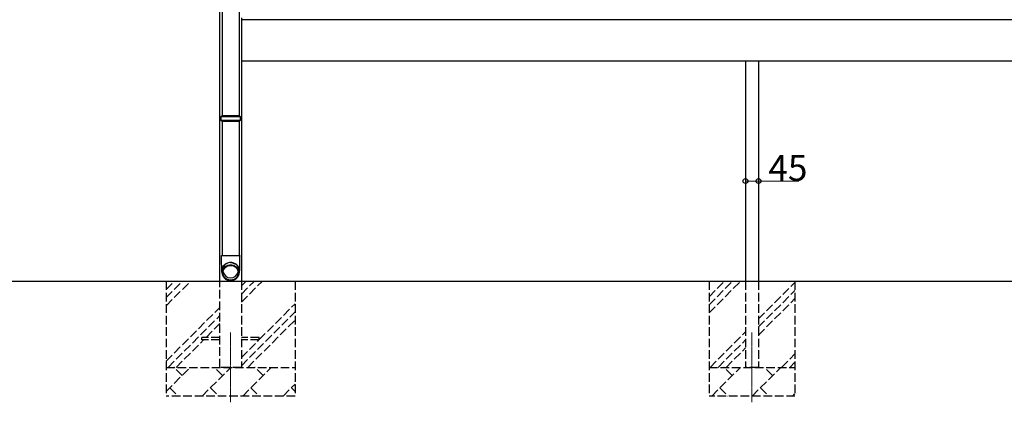
# Model space of a CAD drawing. Extents: x 0 to 15840, y 0 to 25629.
# Drawn here: x 5056 to 8493, y 17963 to 19298 of the extents above; entities that cross this region are included whole.
import ezdxf

# ---------------------------------------------------------------- set-up
doc = ezdxf.new("R2010")
doc.units = 0
doc.linetypes.add('YCENTER_1', pattern=[13, 10, -1, 1, -1])
doc.linetypes.add('YHIDDEN_1', pattern=[4, 3, -1])
for name, color, linetype, lineweight in [('YKK_12', 2, 'CONTINUOUS', 13), ('YKK_A1', 4, 'CONTINUOUS', 30), ('YKK_D', 6, 'CONTINUOUS', 13)]:
    doc.layers.add(name, color=color, linetype=linetype, lineweight=lineweight)
doc.styles.get("Standard").update_dxf_attribs({"font": 'txt', "bigfont": 'BIGFONT'})

msp = doc.modelspace()

# ---------------------------------------------------------------- linework, layer by layer
at = {"layer": 'YKK_12', "linetype": 'YCENTER_1'}
for p, q in [((5792.2, 18206.7), (5792.2, 17962.7)), ((7612.2, 18206.7), (7612.2, 17962.7))]:
    msp.add_line(p, q, dxfattribs=at)
at = {"layer": 'YKK_A1'}
for p, q in [((5754.7, 18384.7), (5754.7, 21287.7)), ((5762.4, 19844.1), (5762.4, 18962.1)), ((5822.1, 19844.1), (5822.1, 18962.1)), ((5829.7, 19303.7), (5829.7, 19297.7)), ((5829.7, 19303.7), (5829.7, 18384.7)), ((5829.7, 19297.7), (5829.7, 19152.7)), ((9394.7, 19297.7), (5829.7, 19297.7)), ((9394.7, 19152.7), (5829.7, 19152.7)), ((7589.7, 19152.7), (7589.7, 18384.7)), ((7634.7, 19152.7), (7634.7, 18384.7)), ((5759.2, 18960.1), (5760.2, 18962.1)), ((5759.2, 18946.1), (5759.2, 18960.1)), ((5759.2, 18960.1), (5825.2, 18960.1)), ((5760.2, 18944.1), (5759.2, 18946.1)), ((5825.2, 18946.1), (5759.2, 18946.1)), ((5824.2, 18962.1), (5760.2, 18962.1)), ((5760.2, 18944.1), (5824.2, 18944.1)), ((5762.4, 18944.1), (5762.4, 18474.7)), ((5822.1, 18944.1), (5822.1, 18474.7)), ((5824.2, 18962.1), (5825.2, 18960.1)), ((5825.2, 18946.1), (5824.2, 18944.1)), ((5825.2, 18960.1), (5825.2, 18946.1)), ((5760.5, 18474.7), (5792.2, 18474.7)), ((5760.7, 18469.3), (5760.5, 18474.7)), ((5760.8, 18464.8), (5760.7, 18469.3)), ((5760.8, 18461.2), (5760.8, 18464.8)), ((5760.9, 18458.6), (5760.8, 18461.2)), ((5760.9, 18456.4), (5760.9, 18458.6)), ((5792.2, 18474.7), (5823.9, 18474.7)), ((5823.7, 18460.8), (5823.6, 18458)), ((5823.6, 18458), (5823.6, 18454.7)), ((5823.8, 18469), (5823.7, 18464.4)), ((5823.7, 18464.4), (5823.7, 18460.8)), ((5823.9, 18474.7), (5823.8, 18469)), ((5760.9, 18453.8), (5760.9, 18456.4)), ((5761, 18450.6), (5760.9, 18453.8)), ((5761, 18447.5), (5761, 18450.6)), ((5761, 18444.4), (5761, 18447.5)), ((5761.1, 18439.9), (5761, 18444.4)), ((5761.2, 18435.4), (5761.1, 18439.9)), ((5761.2, 18432.1), (5761.2, 18435.4)), ((5761.3, 18429.5), (5761.2, 18432.1)), ((5761.3, 18426.9), (5761.3, 18429.5)), ((5761.4, 18424.3), (5761.3, 18426.9)), ((5761.6, 18421.5), (5761.4, 18424.3)), ((5762.1, 18423.8), (5762.5, 18427)), ((5762.1, 18420.7), (5762.1, 18423.8)), ((5762.5, 18427), (5763.2, 18430.1)), ((5763.2, 18430.1), (5764.2, 18433)), ((5763.3, 18414.5), (5763.3, 18422.3)), ((5764.2, 18433), (5765.6, 18435.9)), ((5764.2, 18421.4), (5765.2, 18424.3)), ((5765.2, 18424.3), (5766.5, 18427.1)), ((5765.6, 18435.9), (5767.3, 18438.6)), ((5766.5, 18427.1), (5768, 18429.8)), ((5766.8, 18421.9), (5767.9, 18424.7)), ((5767.3, 18438.6), (5769.3, 18441.1)), ((5767.9, 18424.7), (5769.3, 18427.3)), ((5768, 18429.8), (5769.9, 18432.2)), ((5769.3, 18441.1), (5771.5, 18443.4)), ((5769.3, 18427.3), (5770.9, 18429.8)), ((5769.9, 18432.2), (5772.1, 18434.5)), ((5770.9, 18429.8), (5772.9, 18432.1)), ((5771.5, 18443.4), (5774, 18445.4)), ((5772.1, 18434.5), (5774.5, 18436.5)), ((5772.9, 18432.1), (5775.2, 18434.1)), ((5774, 18445.4), (5776.7, 18447.2)), ((5774.5, 18436.5), (5777.1, 18438.3)), ((5775.2, 18434.1), (5777.7, 18435.9)), ((5776.7, 18447.2), (5779.6, 18448.7)), ((5777.1, 18438.3), (5779.9, 18439.7)), ((5777.7, 18435.9), (5780.3, 18437.4)), ((5779.6, 18448.7), (5782.6, 18449.9)), ((5779.9, 18439.7), (5782.9, 18440.9)), ((5780.3, 18437.4), (5783.2, 18438.6)), ((5782.6, 18449.9), (5785.8, 18450.7)), ((5782.9, 18440.9), (5785.9, 18441.7)), ((5783.2, 18438.6), (5786.1, 18439.5)), ((5785.8, 18450.7), (5789, 18451.2)), ((5785.9, 18441.7), (5789.1, 18442.2)), ((5786.1, 18439.5), (5789.2, 18440)), ((5789, 18451.2), (5792.2, 18451.4)), ((5789.1, 18442.2), (5792.2, 18442.4)), ((5789.2, 18440), (5792.2, 18440.1)), ((5792.2, 18451.4), (5795.5, 18451.2)), ((5792.2, 18450.2), (5795.4, 18450)), ((5792.2, 18442.4), (5795.4, 18442.2)), ((5792.2, 18440.1), (5795.3, 18440)), ((5795.3, 18440), (5798.4, 18439.5)), ((5795.4, 18450), (5798.6, 18449.5)), ((5795.4, 18442.2), (5798.6, 18441.7)), ((5795.5, 18451.2), (5798.7, 18450.7)), ((5798.4, 18439.5), (5801.3, 18438.6)), ((5798.6, 18449.5), (5801.6, 18448.7)), ((5798.6, 18441.7), (5801.6, 18440.9)), ((5798.7, 18450.7), (5801.9, 18449.9)), ((5801.3, 18438.6), (5804.2, 18437.4)), ((5801.6, 18448.7), (5804.6, 18447.5)), ((5801.6, 18440.9), (5804.6, 18439.7)), ((5801.9, 18449.9), (5804.9, 18448.7)), ((5804.2, 18437.4), (5806.8, 18435.9)), ((5804.6, 18447.5), (5807.4, 18446)), ((5804.6, 18439.7), (5807.4, 18438.3)), ((5804.9, 18448.7), (5807.8, 18447.2)), ((5806.8, 18435.9), (5809.3, 18434.1)), ((5807.4, 18446), (5810, 18444.3)), ((5807.4, 18438.3), (5810, 18436.5)), ((5807.8, 18447.2), (5810.5, 18445.4)), ((5809.3, 18434.1), (5811.6, 18432.1)), ((5810, 18444.3), (5812.4, 18442.3)), ((5810, 18436.5), (5812.4, 18434.5)), ((5810.5, 18445.4), (5813, 18443.4)), ((5811.6, 18432.1), (5813.5, 18429.8)), ((5812.4, 18442.3), (5814.6, 18440)), ((5812.4, 18434.5), (5814.6, 18432.2)), ((5813, 18443.4), (5815.2, 18441.1)), ((5813.5, 18429.8), (5815.2, 18427.3)), ((5814.6, 18440), (5816.4, 18437.5)), ((5814.6, 18432.2), (5816.4, 18429.8)), ((5815.2, 18441.1), (5817.2, 18438.6)), ((5815.2, 18427.3), (5816.6, 18424.7)), ((5816.4, 18437.5), (5818, 18434.9)), ((5816.4, 18429.8), (5818, 18427.1)), ((5816.6, 18424.7), (5817.7, 18421.9)), ((5817.2, 18438.6), (5818.9, 18435.9)), ((5818, 18434.9), (5819.3, 18432.1)), ((5818, 18427.1), (5819.3, 18424.3)), ((5818.9, 18435.9), (5820.3, 18433)), ((5819.3, 18432.1), (5820.3, 18429.1)), ((5819.3, 18424.3), (5820.3, 18421.4)), ((5820.3, 18433), (5821.3, 18430.1)), ((5820.3, 18429.1), (5820.9, 18426.1)), ((5820.9, 18426.1), (5821.1, 18423)), ((5821.1, 18423), (5821.1, 18422.3)), ((5821.1, 18422.3), (5821.1, 18414.5)), ((5821.3, 18430.1), (5822, 18427)), ((5822, 18427), (5822.3, 18423.8)), ((5822.3, 18423.8), (5822.3, 18420.7)), ((5823.1, 18424.5), (5822.9, 18421.7)), ((5823.2, 18427.2), (5823.1, 18424.5)), ((5823.3, 18432.4), (5823.2, 18429.8)), ((5823.2, 18429.8), (5823.2, 18427.2)), ((5823.4, 18440.3), (5823.3, 18435.8)), ((5823.3, 18435.8), (5823.3, 18432.4)), ((5823.5, 18444.8), (5823.4, 18440.3)), ((5823.6, 18454.7), (5823.5, 18451.3)), ((5823.5, 18451.3), (5823.5, 18448)), ((5823.5, 18448), (5823.5, 18444.8)), ((5761.8, 18419.2), (5761.6, 18421.5)), ((5762.2, 18417.3), (5761.8, 18419.2)), ((5762.5, 18417.6), (5762.1, 18420.7)), ((5762.4, 18416.2), (5762.2, 18417.3)), ((5762.7, 18415.2), (5762.4, 18416.2)), ((5763.2, 18414.5), (5762.5, 18417.6)), ((5763.1, 18413.8), (5762.7, 18415.2)), ((5763.5, 18413.1), (5763.1, 18413.8)), ((5763.3, 18413.9), (5763.2, 18414.5)), ((5763.4, 18415.3), (5763.6, 18418.3)), ((5763.4, 18412.2), (5763.4, 18415.3)), ((5763.9, 18409.1), (5763.4, 18412.2)), ((5763.6, 18418.3), (5764.2, 18421.4)), ((5764.7, 18406.2), (5763.9, 18409.1)), ((5765.8, 18403.3), (5764.7, 18406.2)), ((5765.7, 18416), (5766.1, 18419)), ((5765.7, 18413), (5765.7, 18416)), ((5766.1, 18410), (5765.7, 18413)), ((5767.2, 18400.5), (5765.8, 18403.3)), ((5766.1, 18419), (5766.8, 18421.9)), ((5766.8, 18407.1), (5766.1, 18410)), ((5767.9, 18404.3), (5766.8, 18407.1)), ((5769, 18398), (5767.2, 18400.5)), ((5769.3, 18401.7), (5767.9, 18404.3)), ((5771, 18395.6), (5769, 18398)), ((5770.9, 18399.2), (5769.3, 18401.7)), ((5772.9, 18396.9), (5770.9, 18399.2)), ((5773.3, 18393.4), (5771, 18395.6)), ((5775.2, 18394.9), (5772.9, 18396.9)), ((5775.8, 18391.6), (5773.3, 18393.4)), ((5777.7, 18393.1), (5775.2, 18394.9)), ((5778.5, 18389.9), (5775.8, 18391.6)), ((5780.3, 18391.6), (5777.7, 18393.1)), ((5781.4, 18388.6), (5778.5, 18389.9)), ((5783.2, 18390.4), (5780.3, 18391.6)), ((5784.4, 18387.6), (5781.4, 18388.6)), ((5786.1, 18389.5), (5783.2, 18390.4)), ((5789.2, 18389), (5786.1, 18389.5)), ((5792.2, 18388.9), (5789.2, 18389)), ((5795.3, 18389), (5792.2, 18388.9)), ((5798.4, 18389.5), (5795.3, 18389)), ((5801.3, 18390.4), (5798.4, 18389.5)), ((5803.1, 18388.6), (5800.1, 18387.6)), ((5804.2, 18391.6), (5801.3, 18390.4)), ((5806, 18389.9), (5803.1, 18388.6)), ((5806.8, 18393.1), (5804.2, 18391.6)), ((5808.7, 18391.6), (5806, 18389.9)), ((5809.3, 18394.9), (5806.8, 18393.1)), ((5811.2, 18393.4), (5808.7, 18391.6)), ((5811.6, 18396.9), (5809.3, 18394.9)), ((5813.5, 18395.6), (5811.2, 18393.4)), ((5813.5, 18399.2), (5811.6, 18396.9)), ((5815.2, 18401.7), (5813.5, 18399.2)), ((5815.5, 18398), (5813.5, 18395.6)), ((5816.6, 18404.3), (5815.2, 18401.7)), ((5817.3, 18400.5), (5815.5, 18398)), ((5817.7, 18407.1), (5816.6, 18404.3)), ((5818.7, 18403.3), (5817.3, 18400.5)), ((5817.7, 18421.9), (5818.4, 18419)), ((5818.4, 18410), (5817.7, 18407.1)), ((5818.4, 18419), (5818.7, 18416)), ((5818.7, 18413), (5818.4, 18410)), ((5818.7, 18416), (5818.7, 18413)), ((5819.8, 18406.2), (5818.7, 18403.3)), ((5820.6, 18409.1), (5819.8, 18406.2)), ((5820.3, 18421.4), (5820.9, 18418.3)), ((5821, 18412.2), (5820.6, 18409.1)), ((5820.9, 18418.3), (5821.1, 18415.3)), ((5821.2, 18413.5), (5820.9, 18412.8)), ((5821.1, 18415.3), (5821, 18412.2)), ((5821.3, 18414.5), (5821.1, 18413.9)), ((5821.8, 18415), (5821.2, 18413.5)), ((5822, 18417.6), (5821.3, 18414.5)), ((5822.1, 18416.3), (5821.8, 18415)), ((5822.3, 18420.7), (5822, 18417.6)), ((5822.3, 18417.4), (5822.1, 18416.3)), ((5822.6, 18418.6), (5822.3, 18417.4)), ((5822.7, 18420), (5822.6, 18418.6)), ((5822.9, 18421.7), (5822.7, 18420)), ((14869.7, 18384.7), (914.4, 18384.7)), ((5787.5, 18387), (5784.4, 18387.6)), ((5790.7, 18386.6), (5787.5, 18387)), ((5793.8, 18386.6), (5790.7, 18386.6)), ((5797, 18387), (5793.8, 18386.6)), ((5800.1, 18387.6), (5797, 18387))]:
    msp.add_line(p, q, dxfattribs=at)
at = {"layer": 'YKK_A1', "linetype": 'YHIDDEN_1', "ltscale": 10}
for p, q in [((5567.2, 18384.7), (5567.2, 17984.7)), ((5567.2, 18299.7), (5652.3, 18384.7)), ((5567.2, 18328), (5624, 18384.7)), ((5567.2, 18356.3), (5595.7, 18384.7)), ((5754.7, 18084.7), (5754.7, 18384.7)), ((5829.7, 18384.7), (5829.7, 18084.7)), ((5829.7, 18312.2), (5902.3, 18384.7)), ((5829.7, 18340.5), (5874, 18384.7)), ((5829.7, 18368.8), (5845.7, 18384.7)), ((6017.2, 18384.7), (6017.2, 17984.7)), ((7462.2, 18384.7), (7462.2, 17984.7)), ((7462.2, 18274.7), (7572.3, 18384.7)), ((7462.2, 18303), (7544, 18384.7)), ((7462.2, 18331.3), (7515.7, 18384.7)), ((7589.7, 18384.7), (7589.7, 18084.7)), ((7634.7, 18384.7), (7634.7, 18084.7)), ((7634.7, 18253.8), (7762.2, 18381.3)), ((7762.2, 18384.7), (7762.2, 17984.7)), ((7634.7, 18225.5), (7762.2, 18353)), ((7634.7, 18197.2), (7762.2, 18324.7)), ((5567.2, 18106.3), (5754.7, 18293.8)), ((5892.2, 18181.3), (6017.2, 18306.3)), ((5574, 18084.7), (5754.7, 18265.5)), ((5829.7, 18090.5), (6017.2, 18278)), ((5706.8, 18189.2), (5754.7, 18237.2)), ((5852.3, 18084.7), (6017.2, 18249.7)), ((5692.2, 18180.2), (5692.2, 18189.2)), ((5754.7, 18189.2), (5692.2, 18189.2)), ((5892.2, 18189.2), (5829.7, 18189.2)), ((5892.2, 18180.2), (5892.2, 18189.2)), ((7465.7, 18084.7), (7589.7, 18208.8)), ((5602.3, 18084.7), (5697.8, 18180.2)), ((5754.7, 18180.2), (5692.2, 18180.2)), ((5829.7, 18118.8), (5891.2, 18180.2)), ((5892.2, 18180.2), (5829.7, 18180.2)), ((7494, 18084.7), (7589.7, 18180.5)), ((7522.3, 18084.7), (7589.7, 18152.2)), ((7715.7, 18084.7), (7762.2, 18131.3)), ((5567.2, 18084.7), (6017.2, 18084.7)), ((5567.2, 18000.4), (5651.6, 18084.7)), ((5623, 18056.2), (5594.5, 18084.7)), ((5693, 17984.7), (5793, 18084.7)), ((5764.4, 18056.2), (5735.9, 18084.7)), ((5829.7, 18084.7), (5754.7, 18084.7)), ((5834.4, 17984.7), (5934.4, 18084.7)), ((5905.8, 18056.2), (5877.3, 18084.7)), ((7462.2, 18084.7), (7762.2, 18084.7)), ((7471.6, 17984.7), (7571.6, 18084.7)), ((7543, 18056.2), (7514.5, 18084.7)), ((7634.7, 18084.7), (7589.7, 18084.7)), ((7613, 17984.7), (7713, 18084.7)), ((7684.4, 18056.2), (7655.9, 18084.7)), ((7744, 18084.7), (7762.2, 18103)), ((5580.1, 18013.3), (5608.7, 17984.7)), ((5721.5, 18013.3), (5750.1, 17984.7)), ((5863, 18013.3), (5891.5, 17984.7)), ((5975.8, 17984.7), (6017.2, 18026.2)), ((6004.4, 18013.3), (6017.2, 18000.4)), ((7500.1, 18013.3), (7528.7, 17984.7)), ((7641.5, 18013.3), (7670.1, 17984.7)), ((6017.2, 17984.7), (5567.2, 17984.7)), ((7762.2, 17984.7), (7462.2, 17984.7)), ((7754.4, 17984.7), (7762.2, 17992.6))]:
    msp.add_line(p, q, dxfattribs=at)
at = {"layer": 'YKK_A1'}
for centre, radius, start, end in [((5791.8, 18421.8), 28.4, 89.0423, 178.9717), ((5791.9, 18422.9), 26.2, 189.8061, 270.8589), ((5792.6, 18422.9), 26.3, 269.1907, 350.1443)]:
    msp.add_arc(centre, radius, start, end, dxfattribs=at)
at = {"layer": 'YKK_D'}
for p, q in [((7589.7, 18734.7), (7634.7, 18734.7)), ((7634.7, 18734.7), (7775.9, 18734.7))]:
    msp.add_line(p, q, dxfattribs=at)
at = {"layer": 'YKK_D', "linetype": 'ByBlock', "lineweight": -2}
for centre in [(7589.7, 18734.7), (7634.7, 18734.7)]:
    msp.add_circle(centre, 8.5, dxfattribs=at)

# ---------------------------------------------------------------- texts
at = {"layer": 'YKK_D'}
msp.add_text('45', height=90, dxfattribs=at).set_placement((7669.5, 18735.5))

doc.saveas('drawing.dxf')
